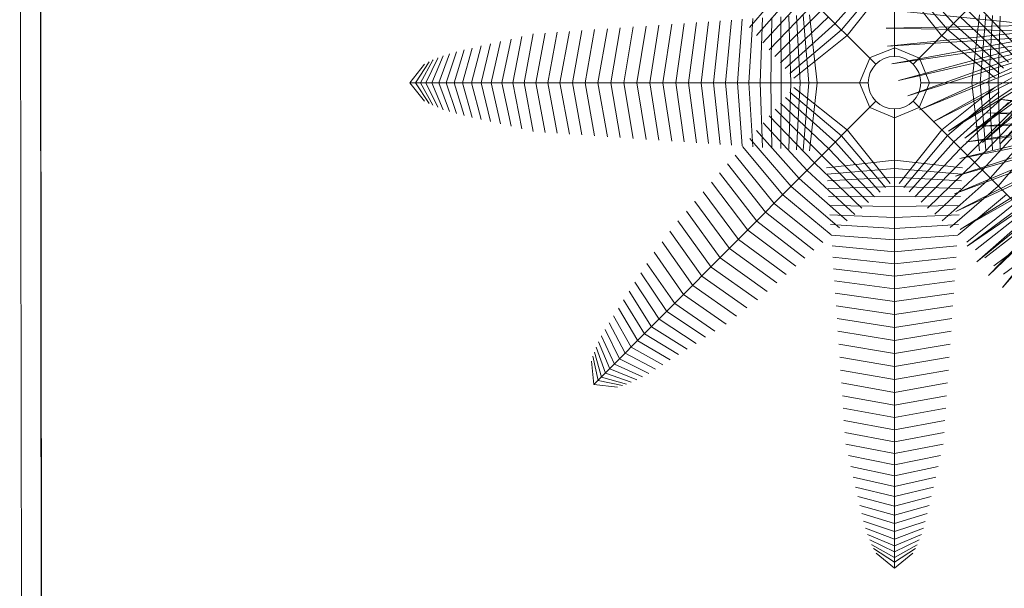
# Model space of a CAD drawing. Units: millimetres. Extents: x 2367 to 3041, y 1194 to 1613.
# Drawn here: x 2614 to 2621, y 1296 to 1300 of the extents above; entities that cross this region are included whole.
import ezdxf

# ---------------------------------------------------------------- set-up
doc = ezdxf.new("R2010")
doc.units = ezdxf.units.MM
doc.set_wipeout_variables(frame=1)
doc.linetypes.add('Wipeout_Contour', pattern=[1000, 0, -1000])
for name, color, linetype in [('Interior - Furniture', 7, 'Continuous'), ('Site & Landscape - Terrain', 7, 'Continuous'), ('Structural - Bearing', 7, 'Continuous')]:
    doc.layers.add(name, color=color, linetype=linetype)
doc.layers.add('Interior - Furniture _Pen_No__4', color=7, linetype='Continuous', lineweight=20, true_color=0x029e21)
doc.layers.add('Structural - Bearing_Pen_No__87', color=7, linetype='Continuous', lineweight=20, true_color=0x6a6a6a)
doc.layers.add('Site & Landscape - Terrain_Pen_No__53', color=54, linetype='Continuous', lineweight=25)

# ---------------------------------------------------------------- blocks, each defined once
blk = doc.blocks.new('Mesh_2', base_point=(32484.1, -53220.3))
at = {"layer": 'Site & Landscape - Terrain_Pen_No__53', "linetype": 'Continuous', "flags": 128}
blk.add_lwpolyline([(32484.1, -53220.3), (58983.4, -53236), (59061.7, -41182.8), (56608.4, -41164), (56608.4, -41916.8), (35278.4, -41916.8), (35278.4, -37154.6), (32464.3, -37158.1)], close=True, dxfattribs=at)
blk = doc.blocks.new('Wall_420', base_point=(32334.3, -53370.2))
at = {"linetype": 'Wipeout_Contour', "ltscale": 229809.867016}
blk.add_wipeout([(32469.3, -41269.5), (32319.3, -41269.7), (32334.3, -53370.2), (32484.3, -53370.1)], dxfattribs=at).dxf.layer = 'Structural - Bearing'
at = {"layer": 'Structural - Bearing_Pen_No__87', "linetype": 'Continuous'}
for p, q in [((32484.3, -53370.1), (32464.2, -37058)), ((32319.3, -41269.6), (32334.3, -53370.2))]:
    blk.add_line(p, q, dxfattribs=at)
blk = doc.blocks.new('Tree FanPalm 11_3')
at = {"layer": 'Interior - Furniture _Pen_No__4', "linetype": 'Continuous'}
for p, q in [((-2622.3, 136.3), (-1487.9, 21.7)), ((-1487.9, 21.7), (-2632.9, 0)), ((-2632.9, 0), (-1487.9, -21.7)), ((-1487.9, -21.7), (-2622.3, -136.3)), ((-2622.3, -136.3), (-1481.5, -64.6)), ((-1481.5, -64.6), (-2590.9, -269.3)), ((-2590.9, -269.3), (-1468.9, -106.1)), ((-1468.9, -106.1), (-2539.4, -395.6)), ((-2539.4, -395.6), (-1450.4, -145.2)), ((-1450.4, -145.2), (-2470.9, -509.5)), ((-2470.9, -509.5), (-1426.3, -181.1)), ((-1426.3, -181.1), (-2381.5, -616.2)), ((-2381.5, -616.2), (-1397.2, -212.9)), ((-1397.2, -212.9), (-2279.1, -705)), ((-2279.1, -705), (-1363.8, -240)), ((-1363.8, -240), (-2164.3, -776.4)), ((-2164.3, -776.4), (-1326.7, -261.7)), ((-1326.7, -261.7), (-2039.9, -828.7)), ((-2039.9, -828.7), (-1287, -277.6)), ((-1287, -277.6), (-1909, -860.7)), ((-1909, -860.7), (-1245.3, -287.2)), ((-1245.3, -287.2), (-1774.7, -871.4)), ((-1774.7, -871.4), (-1202.6, -290.5)), ((-1018.3, -609.3), (-1767.2, -538.1)), ((-1767.2, -538.1), (-1055.8, -645)), ((-1055.8, -645), (-1871.1, -638.8)), ((-1871.1, -638.8), (-1083.6, -677.4)), ((-1106.3, -713.7), (-2028.4, -856.4)), ((-1083.6, -677.4), (-1958.4, -741.3)), ((-1958.4, -741.3), (-1106.3, -713.7)), ((-1134, -794.6), (-2110.1, -1113.1)), ((-1123.2, -753.1), (-2079.4, -981.4)), ((-2079.4, -981.4), (-1134, -794.6)), ((-2028.4, -856.4), (-1123.2, -753.1)), ((-1138.5, -837.4), (-2119.7, -1248.3)), ((-2119.7, -1248.3), (-1136.6, -880.5)), ((-2110.1, -1113.1), (-1138.5, -837.4)), ((-1136.6, -880.5), (-2108.5, -1380.9)), ((-2108.5, -1380.9), (-1128.3, -922.9)), ((-1128.3, -922.9), (-2075.3, -1515.9)), ((-2075.3, -1515.9), (-1113.7, -963.6)), ((-1113.7, -963.6), (-2022.4, -1641.6)), ((-2022.4, -1641.6), (-1093.3, -1001.9)), ((-1093.3, -1001.9), (-1950.6, -1757.9)), ((-1950.6, -1757.9), (-1067.4, -1036.7)), ((-1067.4, -1036.7), (-1861.7, -1861.7)), ((-1861.7, -1861.7), (-1036.7, -1067.4)), ((-1036.7, -1067.4), (-1757.9, -1950.6)), ((-1757.9, -1950.6), (-1001.9, -1093.3))]:
    blk.add_line(p, q, dxfattribs=at)
blk = doc.blocks.new('Tree Palm 3D 11')
at = {"layer": 'Interior - Furniture _Pen_No__4', "linetype": 'Continuous'}
for p, q in [((0, 3650), (0, 197.5)), ((-2270.8, 2262.5), (-139.9, 139.4)), ((2262.5, 2270.8), (139.4, 139.9)), ((-110.4, 821.8), (-446.5, 444.9)), ((107.4, 822.2), (444.9, 446.5)), ((-1091.2, 414.4), (-781, 778.1)), ((-71.4, 788.1), (-399.7, 398.2)), ((-36.3, 758.1), (-355.8, 354.5)), ((33.5, 758.2), (354.5, 355.8)), ((68.5, 788.4), (398.2, 399.7)), ((-1039.4, 355.4), (-719.7, 717.1)), ((-990.1, 299.3), (-660.5, 658)), ((-943.5, 246.2), (-603.3, 601.1)), ((942.6, 249.7), (601.1, 603.3)), ((-899.9, 196.4), (-548.5, 546.5)), ((899.2, 199.8), (546.5, 548.5)), ((-1583.4, 445.8), (-1646.4, 0)), ((-1490.9, 452.1), (-1550.4, 0)), ((-1400.6, 458.4), (-1455.8, 0)), ((-1312.7, 464.4), (-1362.7, 0)), ((-1227.7, 470.3), (-1271.6, 0)), ((-1145.7, 476.6), (-1182.7, 0)), ((-1067.4, 481.8), (-1096.2, 0)), ((-992.9, 486.8), (-1012.6, 0)), ((-922.4, 491.5), (-931.9, 0)), ((-859.4, 150.1), (-496.2, 494.3)), ((-856.4, 496), (-854.5, 0)), ((-822.2, 107.4), (-446.5, 444.9)), ((-795, 500.2), (-780.6, 0)), ((-738.5, 504.2), (-710.5, 0)), ((-687.1, 507.9), (-644.4, 0)), ((-641, 511.4), (-582.5, 0)), ((821.8, 110.4), (444.9, 446.5)), ((858.8, 153.3), (494.3, 496.2)), ((641, 511.4), (582.5, 0)), ((687.1, 507.9), (644.4, 0)), ((738.5, 504.2), (710.5, 0)), ((795, 500.2), (780.6, 0)), ((-2631.3, 373.6), (-2701.1, 0)), ((-2540.7, 379.8), (-2610.9, 0)), ((-2540.6, 380.5), (-2540.7, 379.8)), ((-2448.1, 386.2), (-2518.7, 0)), ((-2353.8, 392.7), (-2424.7, 0)), ((-2258.2, 399.3), (-2329.3, 0)), ((-2161.5, 405.9), (-2232.8, 0)), ((-2064.4, 412.6), (-2135.3, 0)), ((-1967, 419.3), (-2037.4, 0)), ((-1869.8, 426), (-1939.2, 0)), ((-1773.2, 432.7), (-1841.1, 0)), ((-1677.6, 439.3), (-1743.4, 0)), ((-788.4, 68.5), (-399.7, 398.2)), ((788.1, 71.4), (398.2, 399.7)), ((-2965.6, 310), (-3035.7, 0)), ((-2886.8, 328.1), (-2956.5, 0)), ((-2804.6, 347.1), (-2874.1, 0)), ((-2719.4, 366.7), (-2788.9, 0)), ((-758.2, 33.5), (-355.8, 354.5)), ((758.1, 36.3), (354.5, 355.8)), ((-3298.2, 233.4), (-3376.3, 0)), ((-3240.9, 246.6), (-3316.3, 0)), ((-3178.7, 260.9), (-3252, 0)), ((-3111.9, 276.3), (-3183.7, 0)), ((-3040.8, 292.7), (-3111.5, 0)), ((2.9, 263), (-183.7, 188.5)), ((187.7, 184.2), (2.9, 263.2)), ((-3504, 156.9), (-3605.7, 0)), ((-3474.9, 169.5), (-3569.7, 0)), ((-3439, 184.9), (-3528.7, 0)), ((-3397.1, 202.8), (-3482.6, 0)), ((-3474.1, 170.8), (-3474.9, 169.5)), ((-3438.4, 186), (-3439, 184.9)), ((-3350.2, 217.6), (-3431.8, 0)), ((-186.3, 185.6), (-263.2, 0)), ((263, -1.9), (187.8, 184.4)), ((-3537.8, 138.4), (-3650, 0)), ((-3650, 0), (-197.5, 0)), ((-263, 0), (-186.4, -185.8)), ((3650, 0), (197.5, 0)), ((641, -511.4), (582.5, 0)), ((687.1, -507.9), (644.4, 0)), ((738.5, -504.2), (710.5, 0)), ((795, -500.2), (780.6, 0)), ((-3537.8, -138.4), (-3650, 0)), ((-3537.8, -138.4), (-3650, 0)), ((-3504, -156.9), (-3605.7, 0)), ((-3474.9, -169.5), (-3569.7, 0)), ((-3439, -184.9), (-3528.7, 0)), ((-3397.1, -202.8), (-3482.6, 0)), ((-3350.2, -217.6), (-3431.8, 0)), ((-3298.9, -231.2), (-3376.3, 0)), ((-3240.9, -246.6), (-3316.3, 0)), ((-3178.7, -260.9), (-3252, 0)), ((-3111.9, -276.3), (-3183.7, 0)), ((-3040.8, -292.7), (-3111.5, 0)), ((-2965.6, -310), (-3035.7, 0)), ((-2886.8, -328.1), (-2956.5, 0)), ((-2804.6, -347.1), (-2874.1, 0)), ((-2719.4, -366.7), (-2788.9, 0)), ((-2631.3, -373.6), (-2701.1, 0)), ((-2540.7, -379.8), (-2610.9, 0)), ((-2448.1, -386.2), (-2518.7, 0)), ((-2353.8, -392.7), (-2424.7, 0)), ((-2258.2, -399.3), (-2329.3, 0)), ((-2161.5, -405.9), (-2232.8, 0)), ((-2064.4, -412.6), (-2135.3, 0)), ((-1967, -419.3), (-2037.4, 0)), ((-1869.8, -426), (-1939.2, 0)), ((-1773.2, -432.7), (-1841.1, 0)), ((-1677.6, -439.3), (-1743.4, 0)), ((-1583.4, -445.8), (-1646.4, 0)), ((-1490.9, -452.1), (-1550.4, 0)), ((-1400.6, -458.4), (-1455.8, 0)), ((-1312.7, -464.4), (-1362.7, 0)), ((-1227.7, -470.3), (-1271.6, 0)), ((-1145.8, -475.9), (-1182.7, 0)), ((-1067.4, -481.8), (-1096.2, 0)), ((-992.9, -486.8), (-1012.6, 0)), ((-922.4, -491.5), (-931.9, 0)), ((-856.4, -496), (-854.5, 0)), ((-795, -500.2), (-780.6, 0)), ((-788.1, -71.4), (-398.2, -399.7)), ((-758.1, -36.3), (-354.5, -355.8)), ((-738.5, -504.2), (-710.5, 0)), ((-687.1, -507.9), (-644.4, 0)), ((-641, -511.4), (-582.5, 0)), ((184.9, -187), (263.2, -1.9)), ((758.2, -33.5), (355.8, -354.5)), ((788.4, -68.5), (399.7, -398.2)), ((-2262.5, -2270.8), (-139.4, -139.9)), ((-821.8, -110.4), (-444.9, -446.5)), ((2270.8, -2262.5), (139.9, -139.4)), ((822.2, -107.4), (446.5, -444.9)), ((-899.2, -199.8), (-546.5, -548.5)), ((-858.8, -153.3), (-494.3, -496.2)), ((-186.3, -185.6), (-1, -263.2)), ((-1, -263), (185.1, -187.1)), ((0, -3650), (0, -197.5)), ((859.4, -150.1), (496.2, -494.3)), ((899.9, -196.4), (548.5, -546.5)), ((-942.6, -249.7), (-601.1, -603.3)), ((943.5, -246.2), (603.3, -601.1)), ((-1038.1, -359.2), (-717.1, -719.7)), ((-989, -302.9), (-658, -660.5)), ((-33.5, -758.2), (-354.5, -355.8)), ((36.3, -758.1), (355.8, -354.5)), ((990.1, -299.3), (660.5, -658)), ((1039.4, -355.4), (719.7, -717.1)), ((-1089.7, -418.4), (-778.1, -781)), ((-68.5, -788.4), (-398.2, -399.7)), ((71.4, -788.1), (399.7, -398.2)), ((1091.2, -414.4), (781, -778.1)), ((-1143.6, -480.2), (-840.9, -844)), ((-150.1, -859.4), (-494.3, -496.2)), ((-107.4, -822.2), (-444.9, -446.5)), ((110.4, -821.8), (446.5, -444.9)), ((153.3, -858.8), (496.2, -494.3)), ((-1199.6, -544.3), (-1199.6, -544.4)), ((-1199.6, -544.4), (-905.2, -908.5)), ((-196.4, -899.9), (-546.5, -548.5)), ((-511.4, -641), (0, -582.5)), ((511.4, -641), (0, -582.5)), ((199.8, -899.2), (548.5, -546.5)), ((-1257.5, -610.7), (-1257.4, -610.8)), ((-1257.4, -610.8), (-970.9, -974.5)), ((-299.3, -990.1), (-658, -660.5)), ((-246.2, -943.5), (-601.1, -603.3)), ((-507.9, -687.1), (0, -644.4)), ((507.9, -687.1), (0, -644.4)), ((249.7, -942.6), (603.3, -601.1)), ((302.9, -989), (660.5, -658)), ((-1317, -678.9), (-1316.9, -679.1)), ((-1316.9, -679.1), (-1037.7, -1041.5)), ((-355.4, -1039.4), (-717.1, -719.7)), ((-504.2, -738.5), (0, -710.5)), ((504.2, -738.5), (0, -710.5)), ((359.2, -1038.1), (719.7, -717.1)), ((-1377.9, -748.7), (-1377.7, -748.9)), ((-1377.7, -748.9), (-1105.4, -1109.5)), ((-414.4, -1091.2), (-778.1, -781)), ((-500.2, -795), (0, -780.6)), ((500.2, -795), (0, -780.6)), ((418.4, -1089.7), (781, -778.1)), ((-1439.9, -819.8), (-1439.7, -820.1)), ((-1439.7, -820.1), (-1173.9, -1178.2)), ((-476, -1145.4), (-840.9, -844)), ((-496, -856.4), (0, -854.5)), ((496, -856.4), (0, -854.5)), ((480.2, -1143.6), (844, -840.9)), ((-1502.8, -892.1), (-1502.6, -892.3)), ((-1502.6, -892.3), (-1242.8, -1247.4)), ((-540, -1201.6), (-905.2, -908.5)), ((-491.5, -922.4), (0, -931.9)), ((491.5, -922.4), (0, -931.9)), ((544.4, -1199.6), (908.5, -905.2)), ((-1566.3, -965.1), (-1566.2, -965.2)), ((-1566.2, -965.2), (-1312, -1316.9)), ((-606.2, -1259.7), (-970.9, -974.5)), ((-486.8, -992.9), (0, -1012.6)), ((486.8, -992.9), (0, -1012.6)), ((610.8, -1257.4), (974.5, -970.9)), ((679.1, -1316.9), (1041.5, -1037.7)), ((-1630.1, -1038.6), (-1381.3, -1386.4)), ((-743.8, -1380.5), (-1105.4, -1109.5)), ((-674.2, -1319.4), (-1037.7, -1041.5)), ((-481.8, -1067.4), (0, -1096.2)), ((481.8, -1067.4), (0, -1096.2)), ((748.9, -1377.7), (1109.5, -1105.4)), ((-1690.3, -1117.7), (-1450.5, -1455.8)), ((-814.8, -1442.7), (-1173.9, -1178.2)), ((-476.6, -1145.7), (0, -1182.7)), ((475.9, -1145.8), (0, -1182.7)), ((820.1, -1439.7), (1178.2, -1173.9)), ((-1750.4, -1196.6), (-1519.2, -1524.9)), ((-886.7, -1505.9), (-1242.8, -1247.4)), ((-470.3, -1227.7), (0, -1271.6)), ((470.3, -1227.7), (0, -1271.6)), ((544.3, -1199.6), (544.4, -1199.6)), ((610.7, -1257.5), (610.8, -1257.4)), ((-1810.2, -1275.1), (-1587.4, -1593.3)), ((-959.4, -1569.7), (-1312, -1316.9)), ((-464.4, -1312.7), (0, -1362.7)), ((464.4, -1312.7), (0, -1362.7)), ((678.9, -1317), (679.1, -1316.9)), ((-1864.4, -1360), (-1654.7, -1660.9)), ((-1032.6, -1633.9), (-1381.3, -1386.4)), ((-458.4, -1400.6), (0, -1455.8)), ((458.4, -1400.6), (0, -1455.8)), ((748.7, -1377.9), (748.9, -1377.7)), ((-1909.5, -1430.3), (-1714.9, -1721.2)), ((-1111.4, -1694.4), (-1450.5, -1455.8)), ((819.8, -1439.9), (820.1, -1439.7)), ((-1954.7, -1501), (-1773, -1779.5)), ((-1190.1, -1754.8), (-1519.2, -1524.9)), ((-452.1, -1490.9), (0, -1550.4)), ((452.1, -1490.9), (0, -1550.4)), ((-1998, -1568.8), (-1828.9, -1835.7)), ((-1268.4, -1814.9), (-1587.4, -1593.3)), ((-445.8, -1583.4), (0, -1646.4)), ((445.8, -1583.4), (0, -1646.4)), ((-2078.4, -1694.5), (-1933.3, -1940.5)), ((-2039.4, -1633.4), (-1882.4, -1889.4)), ((-1353.1, -1869.4), (-1654.7, -1660.9)), ((-439.3, -1677.6), (0, -1743.4)), ((439.3, -1677.6), (0, -1743.4)), ((-2114.4, -1753.2), (-1981.6, -1988.9)), ((-1423.3, -1914.7), (-1714.9, -1721.2)), ((-432.7, -1773.2), (0, -1841.1)), ((432.7, -1773.2), (0, -1841.1)), ((-2148.4, -1807), (-2148.3, -1807.1)), ((-2148.3, -1807.1), (-2026.9, -2034.4)), ((-1561.4, -2003.8), (-1828.9, -1835.7)), ((-1493.8, -1960.2), (-1773, -1779.5)), ((-2205, -1904.9), (-2204.9, -1905.1)), ((-2204.9, -1905.1), (-2108.4, -2116.2)), ((-2179.6, -1856.7), (-2069.3, -2076.9)), ((-1625.9, -2045.4), (-1882.4, -1889.4)), ((-426, -1869.8), (0, -1939.2)), ((426, -1869.8), (0, -1939.2)), ((-2244.9, -1989.7), (-2176.8, -2184.9)), ((-2227.6, -1948.5), (-2144.3, -2152.3)), ((-1745.4, -2120.9), (-1981.6, -1988.9)), ((-1687.8, -2084.1), (-1933.4, -1940.5)), ((-419.3, -1967), (0, -2037.4)), ((419.3, -1967), (0, -2037.4)), ((-2270.6, -2056.7), (-2231.2, -2239.5)), ((-2259.3, -2025.7), (-2205.8, -2214)), ((-1799.2, -2155), (-2026.9, -2034.4)), ((-412.6, -2064.4), (0, -2135.3)), ((412.6, -2064.4), (0, -2135.3)), ((-2281.3, -2093.7), (-2262.5, -2270.8)), ((-1897, -2212), (-2108.4, -2116.2)), ((-1848.6, -2186.4), (-2069.3, -2076.9)), ((-2017.3, -2266.8), (-2205.8, -2214)), ((-1981.9, -2252.1), (-2176.8, -2184.9)), ((-1940.3, -2234.8), (-2144.3, -2152.3)), ((-405.9, -2161.5), (0, -2232.8)), ((405.9, -2161.5), (0, -2232.8)), ((-2085.3, -2289), (-2262.5, -2270.8)), ((-2048.3, -2278.2), (-2231.2, -2239.5)), ((-399.3, -2258.2), (0, -2329.3)), ((399.3, -2258.2), (0, -2329.3)), ((-392.7, -2353.8), (0, -2424.7)), ((392.7, -2353.8), (0, -2424.7)), ((-386.2, -2448.1), (0, -2518.7)), ((386.2, -2448.1), (0, -2518.7)), ((-380.5, -2540.6), (-379.8, -2540.7)), ((-379.8, -2540.7), (0, -2610.9)), ((379.8, -2540.7), (0, -2610.9)), ((-373.6, -2631.3), (0, -2701.1)), ((373.6, -2631.3), (0, -2701.1)), ((-366.7, -2719.4), (0, -2788.9)), ((366.7, -2719.4), (0, -2788.9)), ((-347.1, -2804.6), (0, -2874.1)), ((347.1, -2804.6), (0, -2874.1)), ((-328.1, -2886.8), (0, -2956.5)), ((328.1, -2886.8), (0, -2956.5)), ((-310, -2965.6), (0, -3035.7)), ((310, -2965.6), (0, -3035.7)), ((-292.7, -3040.8), (0, -3111.5)), ((-276.3, -3111.9), (0, -3183.7)), ((292.7, -3040.8), (0, -3111.5)), ((276.3, -3111.9), (0, -3183.7)), ((-260.9, -3178.7), (0, -3252)), ((260.9, -3178.7), (0, -3252)), ((-246.6, -3240.9), (0, -3316.3)), ((246.6, -3240.9), (0, -3316.3)), ((-233.4, -3298.2), (0, -3376.3)), ((231.2, -3298.9), (0, -3376.3)), ((-217.6, -3350.2), (0, -3431.8)), ((-202.8, -3397.1), (0, -3482.6)), ((217.6, -3350.2), (0, -3431.8)), ((202.8, -3397.1), (0, -3482.6)), ((-186, -3438.4), (-184.9, -3439)), ((-184.9, -3439), (0, -3528.7)), ((-170.8, -3474.1), (-169.5, -3474.9)), ((-169.5, -3474.9), (0, -3569.7)), ((184.9, -3439), (0, -3528.7)), ((169.5, -3474.9), (0, -3569.7)), ((-156.9, -3504), (0, -3605.7)), ((-138.4, -3537.8), (0, -3650)), ((-138.4, -3537.8), (0, -3650)), ((156.9, -3504), (0, -3605.7)), ((138.4, -3537.8), (0, -3650)), ((138.4, -3537.8), (0, -3650))]:
    blk.add_line(p, q, dxfattribs=at)
blk.add_circle((0, 0), 197.5, dxfattribs=at)

msp = doc.modelspace()

# ---------------------------------------------------------------- block references
at = {"layer": 'Interior - Furniture', "linetype": 'Continuous', "xscale": 0.001000000003841706, "yscale": 0.001000000003841706, "zscale": 0.001000000003841706}
for name, p in [('Tree Palm 3D 11', (2620.6158, 1299.57131)), ('Tree FanPalm 11_3', (2623.18621, 1299.98258))]:
    msp.add_blockref(name, p, dxfattribs=at)
at = {"layer": 'Site & Landscape - Terrain', "xscale": 0.001000000003841706, "yscale": 0.001000000003841706, "zscale": 0.001000000003841706}
msp.add_blockref('Mesh_2', (2614.19414, 1293.88551), dxfattribs=at)

# ---------------------------------------------------------------- next in the draw order: block references
at = {"layer": 'Structural - Bearing', "xscale": 0.001000000003841706, "yscale": 0.001000000003841706, "zscale": 0.001000000003841706}
msp.add_blockref('Wall_420', (2614.04432, 1293.7356), dxfattribs=at)

doc.saveas('drawing.dxf')
